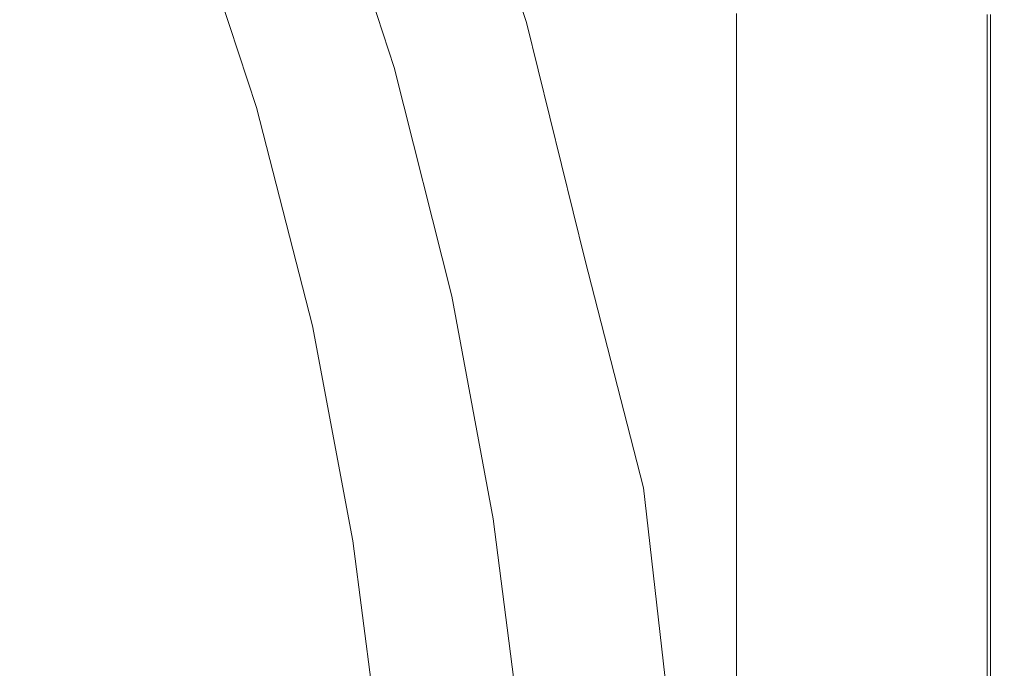
# Model space of a CAD drawing. Extents: x -800 to 800, y -352 to 353.
# Drawn here: x 714 to 800, y 59 to 115 of the extents above; entities that cross this region are included whole.
import ezdxf

# ---------------------------------------------------------------- set-up
doc = ezdxf.new("R2010")
doc.units = 0
doc.header["$LTSCALE"] = 500
doc.header["$MEASUREMENT"] = 0
doc.layers.add('SEKWANA', color=7, linetype='Continuous')

msp = doc.modelspace()

# ---------------------------------------------------------------- linework, layer by layer
at = {"layer": 'SEKWANA', "lineweight": 0}
for points, invisible_edges in [([(748.1, 133.7, 192.9), (756.7, 114.2, 190.1), (750.1, 134.6, 190.1), (748.1, 133.7, 192.9)], 15), ([(756.7, 114.2, 190.1), (751.6, 135.2, 188.4), (750.1, 134.6, 190.1), (756.7, 114.2, 190.1)], 15), ([(759.9, 115.2, 187.5), (751.6, 135.2, 188.4), (758.2, 114.7, 188.4), (759.9, 115.2, 187.5)], 13), ([(751.6, 135.2, 188.4), (756.7, 114.2, 190.1), (758.2, 114.7, 188.4), (751.6, 135.2, 188.4)], 15), ([(752.3, 112.7, 196.3), (748.1, 133.7, 192.9), (745.8, 132.7, 196.2), (752.3, 112.7, 196.3)], 15), ([(756.7, 114.2, 190.1), (748.1, 133.7, 192.9), (754.7, 113.5, 192.9), (756.7, 114.2, 190.1)], 15), ([(748.1, 133.7, 192.9), (752.3, 112.7, 196.3), (754.7, 113.5, 192.9), (748.1, 133.7, 192.9)], 15), ([(743.1, 131.6, 199.4), (752.3, 112.7, 196.3), (745.8, 132.7, 196.2), (743.1, 131.6, 199.4)], 15), ([(746.7, 110.8, 202.4), (743.1, 131.6, 199.4), (740.2, 130.5, 202.2), (746.7, 110.8, 202.4)], 11), ([(752.3, 112.7, 196.3), (743.1, 131.6, 199.4), (749.6, 111.8, 199.6), (752.3, 112.7, 196.3)], 15), ([(743.1, 131.6, 199.4), (746.7, 110.8, 202.4), (749.6, 111.8, 199.6), (743.1, 131.6, 199.4)], 15), ([(737.2, 129.3, 203.6), (746.7, 110.8, 202.4), (740.2, 130.5, 202.2), (737.2, 129.3, 203.6)], 15), ([(740.5, 109, 204.3), (737.2, 129.3, 203.6), (734.2, 128.2, 203.9), (740.5, 109, 204.3)], 15), ([(746.7, 110.8, 202.4), (737.2, 129.3, 203.6), (743.6, 109.9, 203.8), (746.7, 110.8, 202.4)], 15), ([(737.2, 129.3, 203.6), (740.5, 109, 204.3), (743.6, 109.9, 203.8), (737.2, 129.3, 203.6)], 15), ([(731.3, 127, 203.2), (740.5, 109, 204.3), (734.2, 128.2, 203.9), (731.3, 127, 203.2)], 15), ([(734.7, 107.3, 201.7), (731.3, 127, 203.2), (728.6, 126, 201.4), (734.7, 107.3, 201.7)], 15), ([(740.5, 109, 204.3), (731.3, 127, 203.2), (737.5, 108.1, 203.4), (740.5, 109, 204.3)], 15), ([(731.3, 127, 203.2), (734.7, 107.3, 201.7), (737.5, 108.1, 203.4), (731.3, 127, 203.2)], 15), ([(726.1, 125.1, 198.8), (734.7, 107.3, 201.7), (728.6, 126, 201.4), (726.1, 125.1, 198.8)], 13), ([(729.8, 105.7, 194.9), (726.1, 125.1, 198.8), (723.8, 124.1, 194.8), (729.8, 105.7, 194.9)], 15), ([(734.7, 107.3, 201.7), (726.1, 125.1, 198.8), (732.2, 106.5, 198.9), (734.7, 107.3, 201.7)], 15), ([(726.1, 125.1, 198.8), (729.8, 105.7, 194.9), (732.2, 106.5, 198.9), (726.1, 125.1, 198.8)], 15), ([(775.6, 98.1, 187.3), (779.2, 125.1, 187.3), (771.7, 119.9, 187.3), (775.6, 98.1, 187.3)], 15), ([(779.2, 125.1, 187.3), (775.6, 98.1, 187.3), (781.5, 99.1, 187.3), (779.2, 125.1, 187.3)], 15), ([(787.2, 98, 187.3), (779.2, 125.1, 187.3), (781.5, 99.1, 187.3), (787.2, 98, 187.3)], 15), ([(779.2, 125.1, 187.3), (787.2, 98, 187.3), (786.7, 120.1, 187.3), (779.2, 125.1, 187.3)], 15), ([(721.5, 123.1, 189.3), (729.8, 105.7, 194.9), (723.8, 124.1, 194.8), (721.5, 123.1, 189.3)], 15), ([(724.9, 103.8, 182.2), (721.5, 123.1, 189.3), (719.1, 121.8, 182.1), (724.9, 103.8, 182.2)], 15), ([(729.8, 105.7, 194.9), (721.5, 123.1, 189.3), (727.4, 104.8, 189.4), (729.8, 105.7, 194.9)], 15), ([(721.5, 123.1, 189.3), (724.9, 103.8, 182.2), (727.4, 104.8, 189.4), (721.5, 123.1, 189.3)], 15), ([(716.3, 120.1, 172.8), (724.9, 103.8, 182.2), (719.1, 121.8, 182.1), (716.3, 120.1, 172.8)], 15), ([(717.8, 100.6, 158.1), (716.3, 120.1, 172.8), (712, 117.7, 158.1), (717.8, 100.6, 158.1)], 15), ([(724.9, 103.8, 182.2), (716.3, 120.1, 172.8), (722, 102.4, 172.8), (724.9, 103.8, 182.2)], 15), ([(716.3, 120.1, 172.8), (717.8, 100.6, 158.1), (722, 102.4, 172.8), (716.3, 120.1, 172.8)], 15), ([(787.2, 98, 187.3), (791.8, 117.7, 187.3), (786.7, 120.1, 187.3), (787.2, 98, 187.3)], 15), ([(766, 117.6, 187.3), (775.6, 98.1, 187.3), (771.7, 119.9, 187.3), (766, 117.6, 187.3)], 15), ([(705.1, 114.5, 134.6), (717.8, 100.6, 158.1), (712, 117.7, 158.1), (705.1, 114.5, 134.6)], 15), ([(767.1, 95.2, 187.3), (766, 117.6, 187.3), (762.3, 116.1, 187.3), (767.1, 95.2, 187.3)], 15), ([(766, 117.6, 187.3), (767.1, 95.2, 187.3), (770.5, 96.4, 187.3), (766, 117.6, 187.3)], 15), ([(775.6, 98.1, 187.3), (766, 117.6, 187.3), (770.5, 96.4, 187.3), (775.6, 98.1, 187.3)], 15), ([(791.8, 117.7, 187.3), (787.2, 98, 187.3), (792, 96.2, 187.3), (791.8, 117.7, 187.3)], 15), ([(795.3, 95.1, 187.3), (791.8, 117.7, 187.3), (792, 96.2, 187.3), (795.3, 95.1, 187.3)], 15), ([(791.8, 117.7, 187.3), (795.3, 95.1, 187.3), (795.2, 116.3, 187.3), (791.8, 117.7, 187.3)], 15), ([(759.9, 115.2, 187.5), (767.1, 95.2, 187.3), (762.3, 116.1, 187.3), (759.9, 115.2, 187.5)], 15), ([(795.3, 95.1, 187.3), (797.4, 115.6, 187.2), (795.2, 116.3, 187.3), (795.3, 95.1, 187.3)], 15), ([(763.3, 94.1, 188.4), (759.9, 115.2, 187.5), (758.2, 114.7, 188.4), (763.3, 94.1, 188.4)], 15), ([(767.1, 95.2, 187.3), (759.9, 115.2, 187.5), (764.9, 94.6, 187.5), (767.1, 95.2, 187.3)], 15), ([(759.9, 115.2, 187.5), (763.3, 94.1, 188.4), (764.9, 94.6, 187.5), (759.9, 115.2, 187.5)], 15), ([(782.3, 94.3, 148.2), (776.5, 115.5, 148.2), (782.3, 115.5, 148.2), (782.3, 94.3, 148.2)], 15), ([(776.5, 115.5, 148.2), (782.3, 94.3, 148.2), (776.5, 94.3, 148.2), (776.5, 115.5, 148.2)], 11), ([(787.8, 115.4, 148.2), (782.3, 94.3, 148.2), (782.3, 115.5, 148.2), (787.8, 115.4, 148.2)], 15), ([(782.3, 94.3, 148.2), (787.8, 115.4, 148.2), (787.8, 94.3, 148.2), (782.3, 94.3, 148.2)], 15), ([(792.5, 94.4, 148.5), (787.8, 115.4, 148.2), (792.5, 115.4, 148.5), (792.5, 94.4, 148.5)], 15), ([(787.8, 115.4, 148.2), (792.5, 94.4, 148.5), (787.8, 94.3, 148.2), (787.8, 115.4, 148.2)], 15), ([(792.5, 94.4, 148.5), (796.1, 115.4, 149), (796.1, 94.4, 149), (792.5, 94.4, 148.5)], 15), ([(796.1, 115.4, 149), (792.5, 94.4, 148.5), (792.5, 115.4, 148.5), (796.1, 115.4, 149)], 15), ([(797.4, 115.6, 187.2), (795.3, 95.1, 187.3), (797.4, 94.6, 187.2), (797.4, 115.6, 187.2)], 15), ([(798.3, 94.4, 149.7), (796.1, 115.4, 149), (798.3, 115.4, 149.7), (798.3, 94.4, 149.7)], 15), ([(796.1, 115.4, 149), (798.3, 94.4, 149.7), (796.1, 94.4, 149), (796.1, 115.4, 149)], 15), ([(798.6, 94.4, 187), (797.4, 115.6, 187.2), (797.4, 94.6, 187.2), (798.6, 94.4, 187)], 15), ([(797.4, 115.6, 187.2), (798.6, 94.4, 187), (798.6, 115.4, 187), (797.4, 115.6, 187.2)], 13), ([(798.3, 94.4, 149.7), (799.4, 115.4, 151.2), (799.4, 94.4, 151.2), (798.3, 94.4, 149.7)], 15), ([(799.4, 115.4, 151.2), (798.3, 94.4, 149.7), (798.3, 115.4, 149.7), (799.4, 115.4, 151.2)], 13), ([(798.6, 94.4, 187), (799.2, 115.4, 186.5), (798.6, 115.4, 187), (798.6, 94.4, 187)], 15), ([(799.2, 115.4, 186.5), (798.6, 94.4, 187), (799.2, 94.4, 186.5), (799.2, 115.4, 186.5)], 15), ([(799.5, 94.4, 185.8), (799.2, 115.4, 186.5), (799.2, 94.4, 186.5), (799.5, 94.4, 185.8)], 15), ([(799.2, 115.4, 186.5), (799.5, 94.4, 185.8), (799.5, 115.4, 185.8), (799.2, 115.4, 186.5)], 15), ([(799.8, 94.4, 153.4), (799.4, 115.4, 151.2), (799.8, 115.4, 153.4), (799.8, 94.4, 153.4)], 15), ([(799.4, 115.4, 151.2), (799.8, 94.4, 153.4), (799.4, 94.4, 151.2), (799.4, 115.4, 151.2)], 15), ([(799.5, 94.4, 185.8), (799.7, 115.4, 184.4), (799.5, 115.4, 185.8), (799.5, 94.4, 185.8)], 15), ([(799.7, 115.4, 184.4), (799.5, 94.4, 185.8), (799.7, 94.4, 184.4), (799.7, 115.4, 184.4)], 15), ([(799.8, 94.4, 182.1), (799.7, 115.4, 184.4), (799.7, 94.4, 184.4), (799.8, 94.4, 182.1)], 15), ([(799.7, 115.4, 184.4), (799.8, 94.4, 182.1), (799.8, 115.4, 182.1), (799.7, 115.4, 184.4)], 15), ([(799.8, 94.4, 182.1), (799.8, 115.4, 178.6), (799.8, 115.4, 182.1), (799.8, 94.4, 182.1)], 15), ([(799.8, 115.4, 178.6), (799.8, 94.4, 182.1), (799.8, 94.4, 178.6), (799.8, 115.4, 178.6)], 15), ([(799.8, 94.4, 173.6), (799.8, 115.4, 178.6), (799.8, 94.4, 178.6), (799.8, 94.4, 173.6)], 15), ([(799.8, 115.4, 178.6), (799.8, 94.4, 173.6), (799.8, 115.4, 173.6), (799.8, 115.4, 178.6)], 15), ([(799.8, 94.4, 173.6), (799.8, 115.4, 167.8), (799.8, 115.4, 173.6), (799.8, 94.4, 173.6)], 15), ([(799.8, 115.4, 167.8), (799.8, 94.4, 173.6), (799.8, 94.4, 167.8), (799.8, 115.4, 167.8)], 15), ([(799.8, 94.4, 162), (799.8, 115.4, 167.8), (799.8, 94.4, 167.8), (799.8, 94.4, 162)], 15), ([(799.8, 115.4, 167.8), (799.8, 94.4, 162), (799.8, 115.4, 162), (799.8, 115.4, 167.8)], 15), ([(799.8, 94.4, 162), (799.8, 115.4, 157), (799.8, 115.4, 162), (799.8, 94.4, 162)], 15), ([(799.8, 115.4, 157), (799.8, 94.4, 162), (799.8, 94.4, 157), (799.8, 115.4, 157)], 15), ([(799.8, 94.4, 153.4), (799.8, 115.4, 157), (799.8, 94.4, 157), (799.8, 94.4, 153.4)], 15), ([(799.8, 115.4, 157), (799.8, 94.4, 153.4), (799.8, 115.4, 153.4), (799.8, 115.4, 157)], 15), ([(717.8, 100.6, 158.1), (705.1, 114.5, 134.6), (710.9, 97.9, 134.6), (717.8, 100.6, 158.1)], 15), ([(759.7, 93.2, 193), (756.7, 114.2, 190.1), (754.7, 113.5, 192.9), (759.7, 93.2, 193)], 15), ([(756.7, 114.2, 190.1), (763.3, 94.1, 188.4), (758.2, 114.7, 188.4), (756.7, 114.2, 190.1)], 13), ([(756.7, 114.2, 190.1), (759.7, 93.2, 193), (761.7, 93.7, 190.2), (756.7, 114.2, 190.1)], 15), ([(763.3, 94.1, 188.4), (756.7, 114.2, 190.1), (761.7, 93.7, 190.2), (763.3, 94.1, 188.4)], 15), ([(752.3, 112.7, 196.3), (759.7, 93.2, 193), (754.7, 113.5, 192.9), (752.3, 112.7, 196.3)], 15), ([(754.6, 91.8, 199.8), (752.3, 112.7, 196.3), (749.6, 111.8, 199.6), (754.6, 91.8, 199.8)], 15), ([(759.7, 93.2, 193), (752.3, 112.7, 196.3), (757.3, 92.5, 196.5), (759.7, 93.2, 193)], 15), ([(752.3, 112.7, 196.3), (754.6, 91.8, 199.8), (757.3, 92.5, 196.5), (752.3, 112.7, 196.3)], 15), ([(746.7, 110.8, 202.4), (754.6, 91.8, 199.8), (749.6, 111.8, 199.6), (746.7, 110.8, 202.4)], 15), ([(748.6, 90.2, 204.1), (746.7, 110.8, 202.4), (743.6, 109.9, 203.8), (748.6, 90.2, 204.1)], 15), ([(754.6, 91.8, 199.8), (746.7, 110.8, 202.4), (751.7, 90.9, 202.6), (754.6, 91.8, 199.8)], 13), ([(746.7, 110.8, 202.4), (748.6, 90.2, 204.1), (751.7, 90.9, 202.6), (746.7, 110.8, 202.4)], 15), ([(740.5, 109, 204.3), (748.6, 90.2, 204.1), (743.6, 109.9, 203.8), (740.5, 109, 204.3)], 15), ([(742.4, 88.9, 203.6), (740.5, 109, 204.3), (737.5, 108.1, 203.4), (742.4, 88.9, 203.6)], 15), ([(748.6, 90.2, 204.1), (740.5, 109, 204.3), (745.5, 89.5, 204.5), (748.6, 90.2, 204.1)], 15), ([(740.5, 109, 204.3), (742.4, 88.9, 203.6), (745.5, 89.5, 204.5), (740.5, 109, 204.3)], 15), ([(734.7, 107.3, 201.7), (742.4, 88.9, 203.6), (737.5, 108.1, 203.4), (734.7, 107.3, 201.7)], 15), ([(736.9, 87.7, 199.1), (734.7, 107.3, 201.7), (732.2, 106.5, 198.9), (736.9, 87.7, 199.1)], 15), ([(734.7, 107.3, 201.7), (736.9, 87.7, 199.1), (739.6, 88.3, 201.8), (734.7, 107.3, 201.7)], 11), ([(742.4, 88.9, 203.6), (734.7, 107.3, 201.7), (739.6, 88.3, 201.8), (742.4, 88.9, 203.6)], 15), ([(729.8, 105.7, 194.9), (736.9, 87.7, 199.1), (732.2, 106.5, 198.9), (729.8, 105.7, 194.9)], 15), ([(732, 86.5, 189.5), (729.8, 105.7, 194.9), (727.4, 104.8, 189.4), (732, 86.5, 189.5)], 15), ([(736.9, 87.7, 199.1), (729.8, 105.7, 194.9), (734.5, 87.1, 195), (736.9, 87.7, 199.1)], 15), ([(729.8, 105.7, 194.9), (732, 86.5, 189.5), (734.5, 87.1, 195), (729.8, 105.7, 194.9)], 15), ([(724.9, 103.8, 182.2), (732, 86.5, 189.5), (727.4, 104.8, 189.4), (724.9, 103.8, 182.2)], 15), ([(726.7, 84.6, 172.8), (724.9, 103.8, 182.2), (722, 102.4, 172.8), (726.7, 84.6, 172.8)], 15), ([(732, 86.5, 189.5), (724.9, 103.8, 182.2), (729.5, 85.6, 182.2), (732, 86.5, 189.5)], 15), ([(724.9, 103.8, 182.2), (726.7, 84.6, 172.8), (729.5, 85.6, 182.2), (724.9, 103.8, 182.2)], 15), ([(717.8, 100.6, 158.1), (726.7, 84.6, 172.8), (722, 102.4, 172.8), (717.8, 100.6, 158.1)], 15), ([(715.5, 81.1, 134.6), (717.8, 100.6, 158.1), (710.9, 97.9, 134.6), (715.5, 81.1, 134.6)], 15), ([(717.8, 100.6, 158.1), (715.5, 81.1, 134.6), (722.4, 83.2, 158.1), (717.8, 100.6, 158.1)], 15), ([(726.7, 84.6, 172.8), (717.8, 100.6, 158.1), (722.4, 83.2, 158.1), (726.7, 84.6, 172.8)], 15), ([(775.6, 98.1, 187.3), (783, 76.3, 187.3), (781.5, 99.1, 187.3), (775.6, 98.1, 187.3)], 15), ([(783, 76.3, 187.3), (787.2, 98, 187.3), (781.5, 99.1, 187.3), (783, 76.3, 187.3)], 15), ([(700.1, 94.3, 99), (715.5, 81.1, 134.6), (710.9, 97.9, 134.6), (700.1, 94.3, 99)], 15), ([(773.4, 75.1, 187.3), (775.6, 98.1, 187.3), (770.5, 96.4, 187.3), (773.4, 75.1, 187.3)], 15), ([(775.6, 98.1, 187.3), (773.4, 75.1, 187.3), (777.9, 75.9, 187.3), (775.6, 98.1, 187.3)], 15), ([(783, 76.3, 187.3), (775.6, 98.1, 187.3), (777.9, 75.9, 187.3), (783, 76.3, 187.3)], 15), ([(787.2, 98, 187.3), (783, 76.3, 187.3), (788.1, 75.7, 187.3), (787.2, 98, 187.3)], 15), ([(787.2, 98, 187.3), (792.5, 74.7, 187.3), (792, 96.2, 187.3), (787.2, 98, 187.3)], 15), ([(792.5, 74.7, 187.3), (787.2, 98, 187.3), (788.1, 75.7, 187.3), (792.5, 74.7, 187.3)], 15), ([(767.1, 95.2, 187.3), (773.4, 75.1, 187.3), (770.5, 96.4, 187.3), (767.1, 95.2, 187.3)], 15), ([(792.5, 74.7, 187.3), (795.3, 95.1, 187.3), (792, 96.2, 187.3), (792.5, 74.7, 187.3)], 15), ([(768.4, 74.2, 187.5), (767.1, 95.2, 187.3), (764.9, 94.6, 187.5), (768.4, 74.2, 187.5)], 15), ([(773.4, 75.1, 187.3), (767.1, 95.2, 187.3), (770.4, 74.5, 187.3), (773.4, 75.1, 187.3)], 15), ([(767.1, 95.2, 187.3), (768.4, 74.2, 187.5), (770.4, 74.5, 187.3), (767.1, 95.2, 187.3)], 15), ([(715.5, 81.1, 134.6), (700.1, 94.3, 99), (704.7, 78.1, 99), (715.5, 81.1, 134.6)], 15), ([(763.3, 94.1, 188.4), (768.4, 74.2, 187.5), (764.9, 94.6, 187.5), (763.3, 94.1, 188.4)], 14), ([(782.3, 94.3, 148.2), (776.5, 73.6, 148.2), (776.5, 94.3, 148.2), (782.3, 94.3, 148.2)], 13), ([(776.5, 73.6, 148.2), (782.3, 94.3, 148.2), (782.3, 73.6, 148.2), (776.5, 73.6, 148.2)], 15), ([(782.3, 94.3, 148.2), (787.8, 73.7, 148.2), (782.3, 73.6, 148.2), (782.3, 94.3, 148.2)], 15), ([(787.8, 73.7, 148.2), (782.3, 94.3, 148.2), (787.8, 94.3, 148.2), (787.8, 73.7, 148.2)], 15), ([(792.5, 94.4, 148.5), (787.8, 73.7, 148.2), (787.8, 94.3, 148.2), (792.5, 94.4, 148.5)], 15), ([(787.8, 73.7, 148.2), (792.5, 94.4, 148.5), (792.5, 73.7, 148.5), (787.8, 73.7, 148.2)], 15), ([(795.3, 95.1, 187.3), (792.5, 74.7, 187.3), (795.5, 74.2, 187.3), (795.3, 95.1, 187.3)], 15), ([(792.5, 94.4, 148.5), (796.1, 73.8, 149), (792.5, 73.7, 148.5), (792.5, 94.4, 148.5)], 15), ([(796.1, 73.8, 149), (792.5, 94.4, 148.5), (796.1, 94.4, 149), (796.1, 73.8, 149)], 15), ([(795.3, 95.1, 187.3), (797.4, 73.9, 187.2), (797.4, 94.6, 187.2), (795.3, 95.1, 187.3)], 15), ([(797.4, 73.9, 187.2), (795.3, 95.1, 187.3), (795.5, 74.2, 187.3), (797.4, 73.9, 187.2)], 15), ([(798.3, 94.4, 149.7), (796.1, 73.8, 149), (796.1, 94.4, 149), (798.3, 94.4, 149.7)], 15), ([(796.1, 73.8, 149), (798.3, 94.4, 149.7), (798.3, 73.8, 149.7), (796.1, 73.8, 149)], 13), ([(797.4, 73.9, 187.2), (798.6, 94.4, 187), (797.4, 94.6, 187.2), (797.4, 73.9, 187.2)], 15), ([(798.6, 94.4, 187), (797.4, 73.9, 187.2), (798.6, 73.8, 187), (798.6, 94.4, 187)], 15), ([(798.3, 94.4, 149.7), (799.4, 73.8, 151.2), (798.3, 73.8, 149.7), (798.3, 94.4, 149.7)], 15), ([(799.4, 73.8, 151.2), (798.3, 94.4, 149.7), (799.4, 94.4, 151.2), (799.4, 73.8, 151.2)], 15), ([(798.6, 94.4, 187), (799.2, 73.8, 186.5), (799.2, 94.4, 186.5), (798.6, 94.4, 187)], 15), ([(799.2, 73.8, 186.5), (798.6, 94.4, 187), (798.6, 73.8, 187), (799.2, 73.8, 186.5)], 13), ([(799.5, 94.4, 185.8), (799.2, 73.8, 186.5), (799.5, 73.8, 185.8), (799.5, 94.4, 185.8)], 15), ([(799.2, 73.8, 186.5), (799.5, 94.4, 185.8), (799.2, 94.4, 186.5), (799.2, 73.8, 186.5)], 15), ([(799.8, 94.4, 153.4), (799.4, 73.8, 151.2), (799.4, 94.4, 151.2), (799.8, 94.4, 153.4)], 15), ([(799.4, 73.8, 151.2), (799.8, 94.4, 153.4), (799.8, 73.8, 153.4), (799.4, 73.8, 151.2)], 15), ([(799.5, 94.4, 185.8), (799.7, 73.8, 184.4), (799.7, 94.4, 184.4), (799.5, 94.4, 185.8)], 15), ([(799.7, 73.8, 184.4), (799.5, 94.4, 185.8), (799.5, 73.8, 185.8), (799.7, 73.8, 184.4)], 15), ([(799.8, 94.4, 182.1), (799.7, 73.8, 184.4), (799.8, 73.8, 182.1), (799.8, 94.4, 182.1)], 15), ([(799.7, 73.8, 184.4), (799.8, 94.4, 182.1), (799.7, 94.4, 184.4), (799.7, 73.8, 184.4)], 15), ([(799.8, 94.4, 182.1), (799.8, 73.8, 178.6), (799.8, 94.4, 178.6), (799.8, 94.4, 182.1)], 15), ([(799.8, 73.8, 178.6), (799.8, 94.4, 182.1), (799.8, 73.8, 182.1), (799.8, 73.8, 178.6)], 15), ([(799.8, 94.4, 173.6), (799.8, 73.8, 178.6), (799.8, 73.8, 173.6), (799.8, 94.4, 173.6)], 15), ([(799.8, 73.8, 178.6), (799.8, 94.4, 173.6), (799.8, 94.4, 178.6), (799.8, 73.8, 178.6)], 15), ([(799.8, 94.4, 173.6), (799.8, 73.8, 167.8), (799.8, 94.4, 167.8), (799.8, 94.4, 173.6)], 15), ([(799.8, 73.8, 167.8), (799.8, 94.4, 173.6), (799.8, 73.8, 173.6), (799.8, 73.8, 167.8)], 15), ([(799.8, 94.4, 162), (799.8, 73.8, 157), (799.8, 94.4, 157), (799.8, 94.4, 162)], 15), ([(799.8, 73.8, 157), (799.8, 94.4, 162), (799.8, 73.8, 162), (799.8, 73.8, 157)], 15), ([(799.8, 94.4, 162), (799.8, 73.8, 167.8), (799.8, 73.8, 162), (799.8, 94.4, 162)], 15), ([(799.8, 73.8, 167.8), (799.8, 94.4, 162), (799.8, 94.4, 167.8), (799.8, 73.8, 167.8)], 15), ([(799.8, 94.4, 153.4), (799.8, 73.8, 157), (799.8, 73.8, 153.4), (799.8, 94.4, 153.4)], 15), ([(799.8, 73.8, 157), (799.8, 94.4, 153.4), (799.8, 94.4, 157), (799.8, 73.8, 157)], 15), ([(759.7, 93.2, 193), (765.4, 73.6, 190.2), (761.7, 93.7, 190.2), (759.7, 93.2, 193)], 15), ([(765.4, 73.6, 190.2), (763.3, 94.1, 188.4), (761.7, 93.7, 190.2), (765.4, 73.6, 190.2)], 15), ([(763.3, 94.1, 188.4), (765.4, 73.6, 190.2), (766.9, 73.9, 188.5), (763.3, 94.1, 188.4)], 15), ([(768.4, 74.2, 187.5), (763.3, 94.1, 188.4), (766.9, 73.9, 188.5), (768.4, 74.2, 187.5)], 15), ([(761, 72.6, 196.5), (759.7, 93.2, 193), (757.3, 92.5, 196.5), (761, 72.6, 196.5)], 15), ([(765.4, 73.6, 190.2), (759.7, 93.2, 193), (763.4, 73.1, 193.1), (765.4, 73.6, 190.2)], 15), ([(759.7, 93.2, 193), (761, 72.6, 196.5), (763.4, 73.1, 193.1), (759.7, 93.2, 193)], 15), ([(755.3, 71.5, 202.7), (754.6, 91.8, 199.8), (751.7, 90.9, 202.6), (755.3, 71.5, 202.7)], 11), ([(754.6, 91.8, 199.8), (761, 72.6, 196.5), (757.3, 92.5, 196.5), (754.6, 91.8, 199.8)], 15), ([(754.6, 91.8, 199.8), (755.3, 71.5, 202.7), (758.3, 72.1, 200), (754.6, 91.8, 199.8)], 15), ([(761, 72.6, 196.5), (754.6, 91.8, 199.8), (758.3, 72.1, 200), (761, 72.6, 196.5)], 15), ([(748.6, 90.2, 204.1), (755.3, 71.5, 202.7), (751.7, 90.9, 202.6), (748.6, 90.2, 204.1)], 15), ([(749.1, 70.5, 204.6), (748.6, 90.2, 204.1), (745.5, 89.5, 204.5), (749.1, 70.5, 204.6)], 15), ([(755.3, 71.5, 202.7), (748.6, 90.2, 204.1), (752.3, 71, 204.3), (755.3, 71.5, 202.7)], 15), ([(748.6, 90.2, 204.1), (749.1, 70.5, 204.6), (752.3, 71, 204.3), (748.6, 90.2, 204.1)], 15), ([(742.4, 88.9, 203.6), (749.1, 70.5, 204.6), (745.5, 89.5, 204.5), (742.4, 88.9, 203.6)], 15), ([(736.9, 87.7, 199.1), (743.1, 69.6, 202.1), (739.6, 88.3, 201.8), (736.9, 87.7, 199.1)], 13), ([(743.1, 69.6, 202.1), (742.4, 88.9, 203.6), (739.6, 88.3, 201.8), (743.1, 69.6, 202.1)], 15), ([(742.4, 88.9, 203.6), (743.1, 69.6, 202.1), (746, 70.1, 203.8), (742.4, 88.9, 203.6)], 15), ([(749.1, 70.5, 204.6), (742.4, 88.9, 203.6), (746, 70.1, 203.8), (749.1, 70.5, 204.6)], 15), ([(737.9, 68.8, 195.1), (736.9, 87.7, 199.1), (734.5, 87.1, 195), (737.9, 68.8, 195.1)], 15), ([(743.1, 69.6, 202.1), (736.9, 87.7, 199.1), (740.4, 69.2, 199.2), (743.1, 69.6, 202.1)], 15), ([(736.9, 87.7, 199.1), (737.9, 68.8, 195.1), (740.4, 69.2, 199.2), (736.9, 87.7, 199.1)], 15), ([(732, 86.5, 189.5), (737.9, 68.8, 195.1), (734.5, 87.1, 195), (732, 86.5, 189.5)], 15), ([(732.8, 67.7, 182.2), (732, 86.5, 189.5), (729.5, 85.6, 182.2), (732.8, 67.7, 182.2)], 15), ([(732, 86.5, 189.5), (732.8, 67.7, 182.2), (735.4, 68.3, 189.5), (732, 86.5, 189.5)], 15), ([(737.9, 68.8, 195.1), (732, 86.5, 189.5), (735.4, 68.3, 189.5), (737.9, 68.8, 195.1)], 15), ([(726.7, 84.6, 172.8), (732.8, 67.7, 182.2), (729.5, 85.6, 182.2), (726.7, 84.6, 172.8)], 15), ([(725.9, 65.9, 158.1), (726.7, 84.6, 172.8), (722.4, 83.2, 158.1), (725.9, 65.9, 158.1)], 15), ([(726.7, 84.6, 172.8), (725.9, 65.9, 158.1), (730.1, 67, 172.8), (726.7, 84.6, 172.8)], 15), ([(732.8, 67.7, 182.2), (726.7, 84.6, 172.8), (730.1, 67, 172.8), (732.8, 67.7, 182.2)], 15), ([(715.5, 81.1, 134.6), (725.9, 65.9, 158.1), (722.4, 83.2, 158.1), (715.5, 81.1, 134.6)], 15), ([(708.1, 61.9, 99), (715.5, 81.1, 134.6), (704.7, 78.1, 99), (708.1, 61.9, 99)], 15), ([(715.5, 81.1, 134.6), (708.1, 61.9, 99), (719, 64.3, 134.6), (715.5, 81.1, 134.6)], 15), ([(725.9, 65.9, 158.1), (715.5, 81.1, 134.6), (719, 64.3, 134.6), (725.9, 65.9, 158.1)], 15), ([(779.3, 55.5, 187.3), (783, 76.3, 187.3), (777.9, 75.9, 187.3), (779.3, 55.5, 187.3)], 15), ([(783, 76.3, 187.3), (779.3, 55.5, 187.3), (784, 55.6, 187.3), (783, 76.3, 187.3)], 15), ([(788.7, 55.3, 187.3), (783, 76.3, 187.3), (784, 55.6, 187.3), (788.7, 55.3, 187.3)], 15), ([(783, 76.3, 187.3), (788.7, 55.3, 187.3), (788.1, 75.7, 187.3), (783, 76.3, 187.3)], 15), ([(773.4, 75.1, 187.3), (779.3, 55.5, 187.3), (777.9, 75.9, 187.3), (773.4, 75.1, 187.3)], 15), ([(788.7, 55.3, 187.3), (792.5, 74.7, 187.3), (788.1, 75.7, 187.3), (788.7, 55.3, 187.3)], 15), ([(772.5, 55, 187.3), (773.4, 75.1, 187.3), (770.4, 74.5, 187.3), (772.5, 55, 187.3)], 15), ([(773.4, 75.1, 187.3), (772.5, 55, 187.3), (775.2, 55.2, 187.3), (773.4, 75.1, 187.3)], 15), ([(779.3, 55.5, 187.3), (773.4, 75.1, 187.3), (775.2, 55.2, 187.3), (779.3, 55.5, 187.3)], 15), ([(792.5, 74.7, 187.3), (788.7, 55.3, 187.3), (792.8, 54.8, 187.3), (792.5, 74.7, 187.3)], 15), ([(795.6, 54.6, 187.3), (792.5, 74.7, 187.3), (792.8, 54.8, 187.3), (795.6, 54.6, 187.3)], 15), ([(792.5, 74.7, 187.3), (795.6, 54.6, 187.3), (795.5, 74.2, 187.3), (792.5, 74.7, 187.3)], 15), ([(765.4, 73.6, 190.2), (769.2, 54.7, 188.5), (766.9, 73.9, 188.5), (765.4, 73.6, 190.2)], 15), ([(769.2, 54.7, 188.5), (768.4, 74.2, 187.5), (766.9, 73.9, 188.5), (769.2, 54.7, 188.5)], 15), ([(768.4, 74.2, 187.5), (772.5, 55, 187.3), (770.4, 74.5, 187.3), (768.4, 74.2, 187.5)], 15), ([(768.4, 74.2, 187.5), (769.2, 54.7, 188.5), (770.6, 54.9, 187.5), (768.4, 74.2, 187.5)], 11), ([(772.5, 55, 187.3), (768.4, 74.2, 187.5), (770.6, 54.9, 187.5), (772.5, 55, 187.3)], 15), ([(792.5, 54.3, 148.5), (796.1, 73.8, 149), (796.1, 54.4, 149), (792.5, 54.3, 148.5)], 15), ([(796.1, 73.8, 149), (792.5, 54.3, 148.5), (792.5, 73.7, 148.5), (796.1, 73.8, 149)], 15), ([(795.6, 54.6, 187.3), (797.4, 73.9, 187.2), (795.5, 74.2, 187.3), (795.6, 54.6, 187.3)], 15), ([(797.4, 73.9, 187.2), (795.6, 54.6, 187.3), (797.5, 54.5, 187.2), (797.4, 73.9, 187.2)], 15), ([(798.3, 54.4, 149.7), (796.1, 73.8, 149), (798.3, 73.8, 149.7), (798.3, 54.4, 149.7)], 11), ([(796.1, 73.8, 149), (798.3, 54.4, 149.7), (796.1, 54.4, 149), (796.1, 73.8, 149)], 15), ([(798.6, 54.4, 187), (797.4, 73.9, 187.2), (797.5, 54.5, 187.2), (798.6, 54.4, 187)], 15), ([(797.4, 73.9, 187.2), (798.6, 54.4, 187), (798.6, 73.8, 187), (797.4, 73.9, 187.2)], 15), ([(798.3, 54.4, 149.7), (799.4, 73.8, 151.2), (799.4, 54.4, 151.2), (798.3, 54.4, 149.7)], 15), ([(799.4, 73.8, 151.2), (798.3, 54.4, 149.7), (798.3, 73.8, 149.7), (799.4, 73.8, 151.2)], 15), ([(798.6, 54.4, 187), (799.2, 73.8, 186.5), (798.6, 73.8, 187), (798.6, 54.4, 187)], 11), ([(799.2, 73.8, 186.5), (798.6, 54.4, 187), (799.2, 54.4, 186.5), (799.2, 73.8, 186.5)], 15), ([(799.5, 54.4, 185.8), (799.2, 73.8, 186.5), (799.2, 54.4, 186.5), (799.5, 54.4, 185.8)], 15), ([(799.2, 73.8, 186.5), (799.5, 54.4, 185.8), (799.5, 73.8, 185.8), (799.2, 73.8, 186.5)], 15), ([(799.8, 54.4, 153.4), (799.4, 73.8, 151.2), (799.8, 73.8, 153.4), (799.8, 54.4, 153.4)], 15), ([(799.4, 73.8, 151.2), (799.8, 54.4, 153.4), (799.4, 54.4, 151.2), (799.4, 73.8, 151.2)], 15), ([(799.5, 54.4, 185.8), (799.7, 73.8, 184.4), (799.5, 73.8, 185.8), (799.5, 54.4, 185.8)], 15), ([(799.7, 73.8, 184.4), (799.5, 54.4, 185.8), (799.7, 54.4, 184.4), (799.7, 73.8, 184.4)], 15), ([(799.8, 54.4, 182.1), (799.7, 73.8, 184.4), (799.7, 54.4, 184.4), (799.8, 54.4, 182.1)], 15), ([(799.7, 73.8, 184.4), (799.8, 54.4, 182.1), (799.8, 73.8, 182.1), (799.7, 73.8, 184.4)], 15), ([(799.8, 54.4, 182.1), (799.8, 73.8, 178.6), (799.8, 73.8, 182.1), (799.8, 54.4, 182.1)], 15), ([(799.8, 73.8, 178.6), (799.8, 54.4, 182.1), (799.8, 54.4, 178.6), (799.8, 73.8, 178.6)], 15), ([(799.8, 54.4, 173.6), (799.8, 73.8, 178.6), (799.8, 54.4, 178.6), (799.8, 54.4, 173.6)], 15), ([(799.8, 73.8, 178.6), (799.8, 54.4, 173.6), (799.8, 73.8, 173.6), (799.8, 73.8, 178.6)], 15), ([(799.8, 54.4, 173.6), (799.8, 73.8, 167.8), (799.8, 73.8, 173.6), (799.8, 54.4, 173.6)], 15), ([(799.8, 73.8, 167.8), (799.8, 54.4, 173.6), (799.8, 54.4, 167.8), (799.8, 73.8, 167.8)], 15), ([(799.8, 54.4, 162), (799.8, 73.8, 157), (799.8, 73.8, 162), (799.8, 54.4, 162)], 15), ([(799.8, 73.8, 157), (799.8, 54.4, 162), (799.8, 54.4, 157), (799.8, 73.8, 157)], 15), ([(799.8, 54.4, 162), (799.8, 73.8, 167.8), (799.8, 54.4, 167.8), (799.8, 54.4, 162)], 15), ([(799.8, 73.8, 167.8), (799.8, 54.4, 162), (799.8, 73.8, 162), (799.8, 73.8, 167.8)], 15), ([(799.8, 54.4, 153.4), (799.8, 73.8, 157), (799.8, 54.4, 157), (799.8, 54.4, 153.4)], 15), ([(799.8, 73.8, 157), (799.8, 54.4, 153.4), (799.8, 73.8, 153.4), (799.8, 73.8, 157)], 15), ([(761, 72.6, 196.5), (765.7, 54.1, 193.1), (763.4, 73.1, 193.1), (761, 72.6, 196.5)], 15), ([(765.7, 54.1, 193.1), (765.4, 73.6, 190.2), (763.4, 73.1, 193.1), (765.7, 54.1, 193.1)], 15), ([(765.4, 73.6, 190.2), (765.7, 54.1, 193.1), (767.7, 54.5, 190.2), (765.4, 73.6, 190.2)], 15), ([(769.2, 54.7, 188.5), (765.4, 73.6, 190.2), (767.7, 54.5, 190.2), (769.2, 54.7, 188.5)], 15), ([(782.3, 54.2, 148.2), (776.5, 73.6, 148.2), (782.3, 73.6, 148.2), (782.3, 54.2, 148.2)], 15), ([(776.5, 73.6, 148.2), (782.3, 54.2, 148.2), (776.5, 54.2, 148.2), (776.5, 73.6, 148.2)], 11), ([(782.3, 54.2, 148.2), (787.8, 73.7, 148.2), (787.8, 54.3, 148.2), (782.3, 54.2, 148.2)], 15), ([(787.8, 73.7, 148.2), (782.3, 54.2, 148.2), (782.3, 73.6, 148.2), (787.8, 73.7, 148.2)], 15), ([(792.5, 54.3, 148.5), (787.8, 73.7, 148.2), (792.5, 73.7, 148.5), (792.5, 54.3, 148.5)], 15), ([(787.8, 73.7, 148.2), (792.5, 54.3, 148.5), (787.8, 54.3, 148.2), (787.8, 73.7, 148.2)], 15), ([(755.3, 71.5, 202.7), (760.6, 53.3, 200), (758.3, 72.1, 200), (755.3, 71.5, 202.7)], 15), ([(760.6, 53.3, 200), (761, 72.6, 196.5), (758.3, 72.1, 200), (760.6, 53.3, 200)], 15), ([(761, 72.6, 196.5), (760.6, 53.3, 200), (763.3, 53.7, 196.6), (761, 72.6, 196.5)], 15), ([(765.7, 54.1, 193.1), (761, 72.6, 196.5), (763.3, 53.7, 196.6), (765.7, 54.1, 193.1)], 15), ([(754.6, 52.6, 204.4), (755.3, 71.5, 202.7), (752.3, 71, 204.3), (754.6, 52.6, 204.4)], 15), ([(755.3, 71.5, 202.7), (754.6, 52.6, 204.4), (757.7, 52.9, 202.8), (755.3, 71.5, 202.7)], 15), ([(760.6, 53.3, 200), (755.3, 71.5, 202.7), (757.7, 52.9, 202.8), (760.6, 53.3, 200)], 13), ([(748.3, 52, 203.9), (749.1, 70.5, 204.6), (746, 70.1, 203.8), (748.3, 52, 203.9)], 15), ([(749.1, 70.5, 204.6), (748.3, 52, 203.9), (751.4, 52.2, 204.7), (749.1, 70.5, 204.6)], 15), ([(749.1, 70.5, 204.6), (754.6, 52.6, 204.4), (752.3, 71, 204.3), (749.1, 70.5, 204.6)], 15), ([(754.6, 52.6, 204.4), (749.1, 70.5, 204.6), (751.4, 52.2, 204.7), (754.6, 52.6, 204.4)], 15), ([(742.7, 51.4, 199.3), (743.1, 69.6, 202.1), (740.4, 69.2, 199.2), (742.7, 51.4, 199.3)], 15), ([(743.1, 69.6, 202.1), (742.7, 51.4, 199.3), (745.4, 51.7, 202.1), (743.1, 69.6, 202.1)], 11), ([(743.1, 69.6, 202.1), (748.3, 52, 203.9), (746, 70.1, 203.8), (743.1, 69.6, 202.1)], 15), ([(748.3, 52, 203.9), (743.1, 69.6, 202.1), (745.4, 51.7, 202.1), (748.3, 52, 203.9)], 15), ([(737.6, 50.7, 189.7), (737.9, 68.8, 195.1), (735.4, 68.3, 189.5), (737.6, 50.7, 189.7)], 15), ([(737.9, 68.8, 195.1), (737.6, 50.7, 189.7), (740.1, 51.1, 195.2), (737.9, 68.8, 195.1)], 15), ([(737.9, 68.8, 195.1), (742.7, 51.4, 199.3), (740.4, 69.2, 199.2), (737.9, 68.8, 195.1)], 15), ([(742.7, 51.4, 199.3), (737.9, 68.8, 195.1), (740.1, 51.1, 195.2), (742.7, 51.4, 199.3)], 15), ([(732.8, 67.7, 182.2), (737.6, 50.7, 189.7), (735.4, 68.3, 189.5), (732.8, 67.7, 182.2)], 15), ([(725.9, 65.9, 158.1), (732.3, 49.8, 172.8), (730.1, 67, 172.8), (725.9, 65.9, 158.1)], 15), ([(732.3, 49.8, 172.8), (732.8, 67.7, 182.2), (730.1, 67, 172.8), (732.3, 49.8, 172.8)], 15), ([(732.8, 67.7, 182.2), (732.3, 49.8, 172.8), (735, 50.3, 182.2), (732.8, 67.7, 182.2)], 15), ([(737.6, 50.7, 189.7), (732.8, 67.7, 182.2), (735, 50.3, 182.2), (737.6, 50.7, 189.7)], 15), ([(721.2, 47.8, 134.6), (725.9, 65.9, 158.1), (719, 64.3, 134.6), (721.2, 47.8, 134.6)], 15), ([(725.9, 65.9, 158.1), (721.2, 47.8, 134.6), (728.1, 49, 158.1), (725.9, 65.9, 158.1)], 15), ([(732.3, 49.8, 172.8), (725.9, 65.9, 158.1), (728.1, 49, 158.1), (732.3, 49.8, 172.8)], 15), ([(708.1, 61.9, 99), (721.2, 47.8, 134.6), (719, 64.3, 134.6), (708.1, 61.9, 99)], 15), ([(721.2, 47.8, 134.6), (708.1, 61.9, 99), (710.3, 46.1, 99), (721.2, 47.8, 134.6)], 15)]:
    msp.add_3dface(points, dxfattribs=dict(at, invisible_edges=invisible_edges))

doc.saveas('drawing.dxf')
